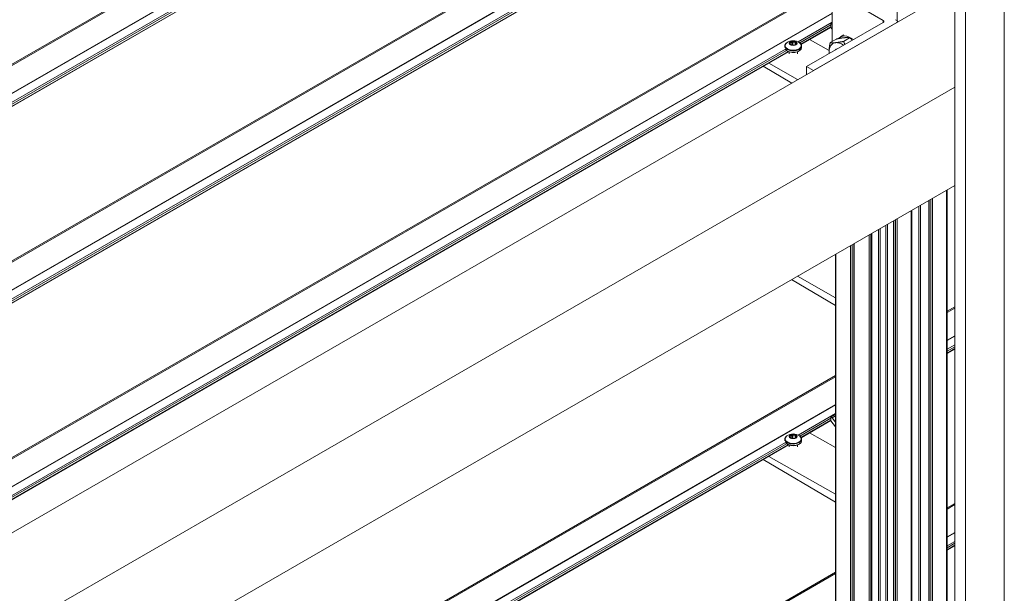
# Model space of a CAD drawing. Units: millimetres. Extents: x 1948 to 9651, y -791 to 1739.
# Drawn here: x 7839 to 8090, y 695 to 841 of the extents above; entities that cross this region are included whole.
import ezdxf

# ---------------------------------------------------------------- set-up
doc = ezdxf.new("R2010")
doc.units = ezdxf.units.MM
doc.layers.add('Sichtbar schmal (ISO)', color=7, linetype='Continuous', lineweight=13)

msp = doc.modelspace()

# ---------------------------------------------------------------- linework, layer by layer
at = {"layer": 'Sichtbar schmal (ISO)', "color": 5, "lineweight": 5}
for p, q in [((8089.93, 589.37), (8089.93, 1116.63)), ((8077.29, 582.08), (8077.29, 1112.49)), ((8080.02, 583.66), (8080.02, 1110.91)), ((8062.63, 841.13), (8062.63, 1041.35)), ((8046.91, 951.27), (7702.77, 752.58)), ((8046.91, 950.96), (7703.03, 752.42)), ((8046.91, 943.89), (7709.15, 748.89)), ((8046.91, 943.79), (7709.24, 748.84)), ((8034.11, 934.22), (7711.14, 747.75)), ((8034.4, 933.88), (7711.57, 747.5)), ((8034.83, 933.63), (7712.01, 747.24)), ((8034.94, 933.58), (7712.1, 747.19)), ((8046.91, 901.1), (7746.21, 727.49)), ((8046.91, 900.8), (7746.48, 727.34)), ((8046.91, 893.73), (7752.6, 723.81)), ((8046.91, 893.62), (7752.69, 723.75)), ((8034.11, 884.05), (7754.58, 722.66)), ((8034.4, 883.71), (7755.02, 722.41)), ((8034.83, 883.46), (7755.45, 722.16)), ((8034.94, 883.41), (7755.55, 722.11)), ((8046.91, 850.93), (7789.66, 702.41)), ((8046.91, 850.63), (7789.93, 702.26)), ((8077.29, 849.24), (7806.32, 692.79)), ((8046.02, 848.74), (8046.02, 835.84)), ((8059.05, 841.22), (8046.02, 848.74)), ((8046.02, 843.05), (7796.05, 698.72)), ((8046.02, 842.94), (7796.14, 698.67)), ((8059.05, 840.72), (8059.05, 841.22)), ((8062.52, 841.22), (8062.2, 841.4)), ((8062.7, 840.82), (8062.7, 840.97)), ((8046.02, 840.76), (8037.35, 835.75)), ((8045.69, 840.06), (8037.77, 835.49)), ((8045.69, 839.56), (8038.08, 835.17)), ((8045.69, 839.45), (8038.13, 835.09)), ((8039.51, 829.43), (8059.05, 840.72)), ((8062.52, 840.72), (8041.25, 828.43)), ((8045.69, 839.41), (8045.69, 840.26)), ((8046.02, 839), (8045.69, 839.41)), ((8046.02, 840.48), (8045.73, 840.31)), ((8062.52, 840.72), (8062.52, 840.72)), ((8045.26, 833.5), (8040.28, 836.33)), ((8045.55, 835.57), (8047.12, 836.47)), ((8048.16, 837.02), (8049.03, 837.52)), ((8048.93, 835.87), (8050.5, 836.77)), ((8034.11, 833.88), (7798.03, 697.58)), ((8034.4, 833.54), (7798.46, 697.33)), ((8033.99, 834.67), (8033.99, 834.27)), ((8035.32, 835.57), (8035.32, 835.29)), ((8035.38, 835.07), (8035.38, 835.04)), ((8035.41, 835.02), (8035.41, 835.12)), ((8035.72, 835.8), (8035.73, 834.92)), ((8036.04, 835.85), (8036.04, 834.88)), ((8036.59, 835.77), (8036.6, 834.98)), ((8036.8, 835.1), (8036.8, 835.5)), ((8036.97, 835.32), (8036.97, 835.2)), ((8038.23, 834.7), (8038.23, 834.3)), ((8034.83, 833.29), (7798.9, 697.07)), ((8034.94, 833.24), (7798.99, 697.02)), ((8035.04, 833.21), (8035.05, 832.71)), ((8037.19, 833.22), (8037.2, 832.73)), ((8035.72, 825.24), (8028.46, 829.5)), ((8029.86, 830.31), (8037.24, 826.12)), ((8039.51, 829.43), (8041.25, 828.43)), ((8039.51, 827.43), (8039.51, 829.43)), ((8041.25, 828.43), (8041.25, 828.43)), ((8077.29, 824.17), (7828.03, 680.26)), ((8077.29, 799.1), (7849.74, 667.72)), ((8071.64, 595.27), (8071.64, 795.84)), ((8075.23, 597.33), (8075.23, 797.91)), ((8075.32, 597.39), (8075.32, 797.96)), ((8068.17, 593.26), (8068.17, 793.83)), ((8068.6, 593.51), (8068.6, 794.08)), ((8070.69, 594.71), (8070.69, 795.28)), ((8070.78, 594.76), (8070.78, 795.34)), ((8071.21, 595.01), (8071.21, 795.59)), ((8066.22, 592.13), (8066.22, 792.7)), ((8066.31, 592.18), (8066.31, 792.76)), ((8059.7, 592.13), (8059.7, 788.94)), ((8060.14, 591.88), (8060.14, 789.19)), ((8061.67, 590.99), (8061.67, 790.08)), ((8061.76, 590.94), (8061.76, 790.13)), ((8062.2, 590.69), (8062.2, 790.38)), ((8062.63, 590.42), (8062.63, 790.64)), ((8055.47, 594.58), (8055.47, 786.5)), ((8055.9, 594.33), (8055.9, 786.75)), ((8056.03, 594.25), (8056.03, 786.82)), ((8056.12, 594.2), (8056.12, 786.87)), ((8057.86, 593.2), (8057.86, 787.88)), ((8058.29, 592.95), (8058.29, 788.13)), ((8050.69, 597.33), (8050.69, 783.74)), ((8051.13, 597.08), (8051.13, 783.99)), ((8051.56, 596.83), (8051.56, 784.24)), ((8051.65, 596.78), (8051.65, 784.29)), ((8046.91, 598.54), (8046.91, 781.56)), ((8047, 598.59), (8047, 781.61)), ((8037.22, 775.96), (8046.91, 770.47)), ((8046.91, 768.5), (8035.7, 775.08)), ((8077.29, 768.14), (8075.32, 767)), ((8077.29, 767.83), (8075.32, 766.69)), ((8077.29, 760.76), (8075.32, 759.62)), ((8077.29, 760.66), (8075.32, 759.52)), ((8077.29, 758.47), (8075.32, 757.33)), ((8077.29, 757.97), (8075.32, 756.83)), ((8077.29, 757.47), (8075.32, 756.33)), ((8077.29, 757.36), (8075.32, 756.22)), ((8046.91, 750.6), (7876.55, 652.24)), ((8046.91, 750.29), (7876.82, 652.09)), ((8046.91, 743.22), (7882.94, 648.55)), ((8046.91, 743.12), (7883.03, 648.5)), ((8046.91, 740.93), (8037.35, 735.41)), ((8046.91, 740.66), (8045.73, 739.98)), ((8045.69, 739.73), (8037.77, 735.16)), ((8045.69, 739.22), (8038.08, 734.83)), ((8045.69, 739.12), (8038.13, 734.75)), ((8045.69, 739.07), (8045.69, 739.93)), ((8046.91, 737.56), (8045.69, 739.07)), ((8046.03, 739.81), (8046.91, 740.32)), ((8046.03, 739.81), (8046.91, 738.71)), ((8036.04, 735.52), (8036.04, 734.55)), ((8046.91, 732.23), (8040.28, 735.99)), ((8034.11, 733.54), (7884.92, 647.41)), ((8034.4, 733.21), (7885.36, 647.16)), ((8033.99, 734.33), (8033.99, 733.94)), ((8035.32, 735.23), (8035.32, 734.95)), ((8035.38, 734.73), (8035.38, 734.7)), ((8035.41, 734.68), (8035.41, 734.78)), ((8035.72, 735.47), (8035.73, 734.58)), ((8036.59, 735.43), (8036.6, 734.64)), ((8036.8, 734.76), (8036.8, 735.16)), ((8036.97, 734.99), (8036.97, 734.86)), ((8038.23, 734.36), (8038.23, 733.96)), ((8034.83, 732.95), (7885.8, 646.91)), ((8034.94, 732.91), (7885.89, 646.85)), ((8035.04, 732.87), (8035.05, 732.38)), ((8037.19, 732.89), (8037.2, 732.39)), ((8046.91, 718.33), (8028.46, 729.17)), ((8029.86, 729.97), (8046.91, 720.3)), ((8077.29, 717.97), (8075.32, 716.83)), ((8077.29, 717.66), (8075.32, 716.52)), ((8077.29, 710.59), (8075.32, 709.45)), ((8077.29, 710.49), (8075.32, 709.35)), ((8077.29, 708.3), (8075.32, 707.17)), ((8077.29, 707.8), (8075.32, 706.66)), ((8077.29, 707.3), (8075.32, 706.16)), ((8077.29, 707.19), (8075.32, 706.05)), ((8046.91, 700.43), (7920, 627.16)), ((8046.91, 700.12), (7920.27, 627))]:
    msp.add_line(p, q, dxfattribs=at)
for centre in [(8036.12, 833.25), (8036.12, 732.92)]:
    msp.add_arc(centre, 2.79, 55.0858, 125.7232, dxfattribs=at)
for centre, major_axis, ratio, start_param, end_param in [((8058.62, 840.97), (0.614, 0), 0.57735, 5.497787, 7.068583), ((8062.09, 840.97), (0.614, 0), 0.57735, 5.497787, 7.068583), ((8045.88, 840.06), (-0.148, 0.257), 0.57735, 4.764059, 6.671634), ((8036.1, 835.39), (-0.95, -0.007), 0.572605, 5.021297, 5.966158), ((8035.9, 835.82), (-0.184, -0.001), 0.572605, 4.703333, 5.236924), ((8036.1, 835.39), (0.95, 0.007), 0.572605, 0.832507, 1.777368), ((8050.8, 832.44), (-2.64, 4.57), 0.577361, 5.325663, 6.50012), ((8036.11, 834.78), (2.07, 0.01), 0.572605, 2.461896, 6.962882), ((8036.11, 834.68), (2.12, 0.01), 0.572605, 3.141593, 6.283185), ((8036.11, 834.28), (2.12, 0.01), 0.572605, 3.49881, 6.283185), ((8036.1, 835.39), (-0.95, -0.007), 0.572605, 6.068495, 7.013356), ((8035.36, 835.5), (-0.184, -0.001), 0.572605, 5.750531, 6.284122), ((8035.56, 835.08), (0.184, 0.001), 0.572605, 3.656136, 4.189727), ((8036.1, 835.39), (-0.95, -0.007), 0.572605, 0.832507, 1.777368), ((8035.91, 834.81), (-0.184, -0.001), 0.572605, 3.882495, 5.268231), ((8036.44, 835.09), (-0.537, -0.004), 0.572605, 0.740902, 0.828031), ((8036.3, 834.97), (0.184, 0.001), 0.572605, 4.703333, 5.236924), ((8036.1, 835.39), (0.95, 0.007), 0.572605, 5.021297, 5.966158), ((8036.65, 835.71), (-0.184, -0.001), 0.572605, 3.656136, 4.189727), ((8036.1, 835.39), (0.95, 0.007), 0.572605, 6.068495, 7.013356), ((8036.85, 835.28), (0.184, 0.001), 0.572605, 5.750531, 6.284122), ((8048.63, 831.19), (-2.39, 4.14), 0.577361, 6.021376, 7.068574), ((8048.63, 831.19), (-1.54, 2.66), 0.577361, 6.141575, 6.424776), ((8048.63, 831.19), (-2.39, 4.14), 0.577361, 5.401635, 6.021376), ((8048.63, 831.19), (-2.39, 4.14), 0.577361, 0.785389, 0.881531), ((8045.88, 739.72), (-0.148, 0.257), 0.57735, 4.741502, 6.671634), ((8036.1, 735.06), (-0.95, -0.007), 0.572605, 5.021297, 5.966158), ((8035.9, 735.48), (-0.184, -0.001), 0.572605, 4.703333, 5.236924), ((8036.1, 735.06), (0.95, 0.007), 0.572605, 0.832507, 1.777368), ((8036.11, 734.45), (2.07, 0.01), 0.572605, 2.461896, 6.962882), ((8036.11, 734.34), (2.12, 0.01), 0.572605, 3.141593, 6.283185), ((8036.11, 733.95), (2.12, 0.01), 0.572605, 3.49881, 6.283185), ((8036.1, 735.06), (-0.95, -0.007), 0.572605, 6.068495, 7.013356), ((8035.36, 735.17), (-0.184, -0.001), 0.572605, 5.750531, 6.284122), ((8035.56, 734.74), (0.184, 0.001), 0.572605, 3.656136, 4.189727), ((8036.1, 735.06), (-0.95, -0.007), 0.572605, 0.832507, 1.777368), ((8035.91, 734.47), (-0.184, -0.001), 0.572605, 3.882495, 5.268231), ((8036.44, 734.76), (-0.537, -0.004), 0.572605, 0.740902, 0.828031), ((8036.3, 734.63), (0.184, 0.001), 0.572605, 4.703333, 5.236924), ((8036.1, 735.06), (0.95, 0.007), 0.572605, 5.021297, 5.966158), ((8036.65, 735.37), (-0.184, -0.001), 0.572605, 3.656136, 4.189727), ((8036.1, 735.06), (0.95, 0.007), 0.572605, 6.068495, 7.013356), ((8036.85, 734.95), (0.184, 0.001), 0.572605, 5.750531, 6.284122)]:
    msp.add_ellipse(centre, major_axis=major_axis, ratio=ratio, start_param=start_param, end_param=end_param, dxfattribs=at)
for centre in [(8036.1, 835.39), (8036.1, 735.06)]:
    msp.add_ellipse(centre, major_axis=(0.98, 0.007), ratio=0.572605, dxfattribs=at)
for points, knots in [([(8035.81, 835.91), (8035.8, 835.9), (8035.79, 835.9), (8035.76, 835.88), (8035.74, 835.85), (8035.73, 835.82), (8035.73, 835.81), (8035.72, 835.8)], [0.06433885, 0.06433885, 0.06433885, 0.06433885, 0.07000543, 0.07000543, 0.08354184, 0.08354184, 0.08934555, 0.08934555, 0.08934555, 0.08934555]), ([(8036.04, 835.85), (8036.03, 835.86), (8036.02, 835.87), (8035.99, 835.89), (8035.97, 835.91), (8035.93, 835.92), (8035.91, 835.92), (8035.9, 835.92)], [0.02359249, 0.02359249, 0.02359249, 0.02359249, 0.0293962, 0.0293962, 0.04293261, 0.04293261, 0.0485992, 0.0485992, 0.0485992, 0.0485992]), ([(8034.49, 835.52), (8034.43, 835.47), (8034.37, 835.43), (8034.27, 835.33), (8034.22, 835.27), (8034.14, 835.16), (8034.1, 835.1), (8034.05, 834.98), (8034.02, 834.92), (8033.99, 834.8), (8033.99, 834.73), (8033.99, 834.67)], [1.6805575, 1.6805575, 1.6805575, 1.6805575, 1.8164968, 1.8164968, 1.9524361, 1.9524361, 2.0883754, 2.0883754, 2.2243147, 2.2243147, 2.3602539, 2.3602539, 2.3602539, 2.3602539]), ([(8034.17, 833.77), (8034.23, 833.69), (8034.31, 833.61), (8034.53, 833.44), (8034.7, 833.34), (8035.06, 833.19), (8035.27, 833.13), (8035.7, 833.06), (8035.93, 833.04), (8036.38, 833.05), (8036.61, 833.07), (8037.03, 833.16), (8037.23, 833.23), (8037.59, 833.39), (8037.75, 833.49), (8038, 833.72), (8038.1, 833.84), (8038.2, 834.08), (8038.23, 834.19), (8038.23, 834.3)], [2.762847, 2.762847, 2.762847, 2.762847, 2.976349, 2.976349, 3.300354, 3.300354, 3.625205, 3.625205, 3.949188, 3.949188, 4.272835, 4.272835, 4.596899, 4.596899, 4.921827, 4.921827, 5.245317, 5.245317, 5.501847, 5.501847, 5.501847, 5.501847]), ([(8035.17, 835.5), (8035.17, 835.49), (8035.17, 835.49), (8035.18, 835.46), (8035.19, 835.43), (8035.22, 835.41), (8035.22, 835.4), (8035.23, 835.39)], [0.06433885, 0.06433885, 0.06433885, 0.06433885, 0.07000543, 0.07000543, 0.08354184, 0.08354184, 0.08934555, 0.08934555, 0.08934555, 0.08934555]), ([(8035.32, 835.57), (8035.31, 835.57), (8035.3, 835.57), (8035.26, 835.58), (8035.24, 835.57), (8035.21, 835.56), (8035.2, 835.56), (8035.2, 835.56)], [0.02359249, 0.02359249, 0.02359249, 0.02359249, 0.0293962, 0.0293962, 0.04293261, 0.04293261, 0.0485992, 0.0485992, 0.0485992, 0.0485992]), ([(8035.23, 835.39), (8035.24, 835.38), (8035.24, 835.38), (8035.27, 835.34), (8035.31, 835.31), (8035.36, 835.24), (8035.38, 835.21), (8035.4, 835.15), (8035.41, 835.13), (8035.4, 835.1), (8035.4, 835.08), (8035.38, 835.07), (8035.38, 835.07), (8035.38, 835.07)], [0.05381127, 0.05381127, 0.05381127, 0.05381127, 0.05650267, 0.05650267, 0.07961886, 0.07961886, 0.10273505, 0.10273505, 0.12585123, 0.12585123, 0.14896742, 0.14896742, 0.15165883, 0.15165883, 0.15165883, 0.15165883]), ([(8035.72, 835.8), (8035.72, 835.8), (8035.72, 835.79), (8035.71, 835.75), (8035.69, 835.71), (8035.64, 835.64), (8035.61, 835.61), (8035.55, 835.57), (8035.51, 835.56), (8035.42, 835.55), (8035.37, 835.56), (8035.33, 835.57), (8035.32, 835.57), (8035.32, 835.57)], [0.05381127, 0.05381127, 0.05381127, 0.05381127, 0.05650267, 0.05650267, 0.07961886, 0.07961886, 0.10273505, 0.10273505, 0.12585123, 0.12585123, 0.14896742, 0.14896742, 0.15165883, 0.15165883, 0.15165883, 0.15165883]), ([(8035.38, 835.07), (8035.38, 835.07), (8035.38, 835.07), (8035.37, 835.06), (8035.37, 835.05), (8035.39, 835.03), (8035.39, 835.03), (8035.4, 835.02)], [0.02359249, 0.02359249, 0.02359249, 0.02359249, 0.0293962, 0.0293962, 0.04293261, 0.04293261, 0.0485992, 0.0485992, 0.0485992, 0.0485992]), ([(8035.47, 834.99), (8035.48, 834.98), (8035.49, 834.98), (8035.52, 834.96), (8035.55, 834.95), (8035.59, 834.95), (8035.6, 834.94), (8035.61, 834.94)], [0.06433885, 0.06433885, 0.06433885, 0.06433885, 0.07000543, 0.07000543, 0.08354184, 0.08354184, 0.08934555, 0.08934555, 0.08934555, 0.08934555]), ([(8035.61, 834.94), (8035.62, 834.94), (8035.62, 834.94), (8035.67, 834.93), (8035.72, 834.92), (8035.81, 834.9), (8035.87, 834.89), (8035.96, 834.88), (8036, 834.87), (8036.09, 834.86), (8036.13, 834.86), (8036.16, 834.86), (8036.16, 834.86), (8036.17, 834.86)], [0.05381127, 0.05381127, 0.05381127, 0.05381127, 0.05650267, 0.05650267, 0.07961886, 0.07961886, 0.10273505, 0.10273505, 0.12585123, 0.12585123, 0.14896742, 0.14896742, 0.15165883, 0.15165883, 0.15165883, 0.15165883]), ([(8036.59, 835.77), (8036.59, 835.77), (8036.58, 835.77), (8036.54, 835.74), (8036.49, 835.72), (8036.39, 835.7), (8036.34, 835.7), (8036.25, 835.71), (8036.2, 835.73), (8036.12, 835.78), (8036.08, 835.81), (8036.04, 835.85), (8036.04, 835.85), (8036.04, 835.85)], [0.05381127, 0.05381127, 0.05381127, 0.05381127, 0.05650267, 0.05650267, 0.07961886, 0.07961886, 0.10273505, 0.10273505, 0.12585123, 0.12585123, 0.14896742, 0.14896742, 0.15165883, 0.15165883, 0.15165883, 0.15165883]), ([(8036.17, 834.86), (8036.17, 834.86), (8036.18, 834.86), (8036.21, 834.86), (8036.24, 834.86), (8036.28, 834.86), (8036.29, 834.86), (8036.3, 834.86)], [0.02359249, 0.02359249, 0.02359249, 0.02359249, 0.0293962, 0.0293962, 0.04293261, 0.04293261, 0.0485992, 0.0485992, 0.0485992, 0.0485992]), ([(8036.39, 834.88), (8036.4, 834.88), (8036.41, 834.88), (8036.44, 834.89), (8036.46, 834.9), (8036.48, 834.9), (8036.48, 834.91), (8036.48, 834.91)], [0.06433885, 0.06433885, 0.06433885, 0.06433885, 0.07000543, 0.07000543, 0.08354184, 0.08354184, 0.08934555, 0.08934555, 0.08934555, 0.08934555]), ([(8036.48, 834.91), (8036.48, 834.91), (8036.48, 834.91), (8036.5, 834.92), (8036.51, 834.93), (8036.56, 834.96), (8036.59, 834.98), (8036.66, 835.02), (8036.7, 835.04), (8036.78, 835.09), (8036.83, 835.11), (8036.88, 835.14), (8036.88, 835.14), (8036.89, 835.14)], [0.05381127, 0.05381127, 0.05381127, 0.05381127, 0.05650267, 0.05650267, 0.07961886, 0.07961886, 0.10273505, 0.10273505, 0.12585123, 0.12585123, 0.14896742, 0.14896742, 0.15165883, 0.15165883, 0.15165883, 0.15165883]), ([(8036.74, 835.8), (8036.73, 835.8), (8036.72, 835.8), (8036.68, 835.8), (8036.65, 835.8), (8036.61, 835.78), (8036.6, 835.78), (8036.59, 835.77)], [0.06433885, 0.06433885, 0.06433885, 0.06433885, 0.07000543, 0.07000543, 0.08354184, 0.08354184, 0.08934555, 0.08934555, 0.08934555, 0.08934555]), ([(8036.97, 835.32), (8036.97, 835.32), (8036.96, 835.32), (8036.93, 835.32), (8036.9, 835.33), (8036.85, 835.36), (8036.83, 835.38), (8036.8, 835.43), (8036.8, 835.47), (8036.8, 835.54), (8036.81, 835.59), (8036.82, 835.63), (8036.82, 835.63), (8036.82, 835.64)], [0.05381127, 0.05381127, 0.05381127, 0.05381127, 0.05650267, 0.05650267, 0.07961886, 0.07961886, 0.10273505, 0.10273505, 0.12585123, 0.12585123, 0.14896742, 0.14896742, 0.15165883, 0.15165883, 0.15165883, 0.15165883]), ([(8036.82, 835.64), (8036.83, 835.65), (8036.83, 835.66), (8036.83, 835.69), (8036.83, 835.72), (8036.82, 835.75), (8036.81, 835.75), (8036.81, 835.76)], [0.02359249, 0.02359249, 0.02359249, 0.02359249, 0.0293962, 0.0293962, 0.04293261, 0.04293261, 0.0485992, 0.0485992, 0.0485992, 0.0485992]), ([(8036.89, 835.14), (8036.9, 835.15), (8036.91, 835.15), (8036.94, 835.17), (8036.97, 835.19), (8036.99, 835.21), (8037, 835.22), (8037.01, 835.23)], [0.02359249, 0.02359249, 0.02359249, 0.02359249, 0.0293962, 0.0293962, 0.04293261, 0.04293261, 0.0485992, 0.0485992, 0.0485992, 0.0485992]), ([(8037.03, 835.28), (8037.03, 835.29), (8037.03, 835.29), (8037.02, 835.31), (8037.01, 835.32), (8036.99, 835.32), (8036.98, 835.32), (8036.97, 835.32)], [0.06433885, 0.06433885, 0.06433885, 0.06433885, 0.07000543, 0.07000543, 0.08354184, 0.08354184, 0.08934555, 0.08934555, 0.08934555, 0.08934555]), ([(8038.23, 834.7), (8038.22, 834.76), (8038.22, 834.83), (8038.19, 834.95), (8038.16, 835.01), (8038.1, 835.13), (8038.07, 835.19), (8037.98, 835.3), (8037.94, 835.35), (8037.83, 835.45), (8037.77, 835.5), (8037.71, 835.54)], [5.5018466, 5.5018466, 5.5018466, 5.5018466, 5.6377859, 5.6377859, 5.7737252, 5.7737252, 5.9096645, 5.9096645, 6.0456038, 6.0456038, 6.1815431, 6.1815431, 6.1815431, 6.1815431]), ([(8035.81, 735.57), (8035.8, 735.57), (8035.79, 735.56), (8035.76, 735.54), (8035.74, 735.52), (8035.73, 735.49), (8035.73, 735.48), (8035.72, 735.47)], [0.06433885, 0.06433885, 0.06433885, 0.06433885, 0.07000543, 0.07000543, 0.08354184, 0.08354184, 0.08934555, 0.08934555, 0.08934555, 0.08934555]), ([(8036.04, 735.52), (8036.03, 735.53), (8036.02, 735.53), (8035.99, 735.56), (8035.97, 735.57), (8035.93, 735.58), (8035.91, 735.59), (8035.9, 735.59)], [0.02359249, 0.02359249, 0.02359249, 0.02359249, 0.0293962, 0.0293962, 0.04293261, 0.04293261, 0.0485992, 0.0485992, 0.0485992, 0.0485992]), ([(8036.59, 735.43), (8036.59, 735.43), (8036.58, 735.43), (8036.54, 735.4), (8036.49, 735.38), (8036.39, 735.36), (8036.34, 735.36), (8036.25, 735.37), (8036.2, 735.39), (8036.12, 735.44), (8036.08, 735.47), (8036.04, 735.51), (8036.04, 735.51), (8036.04, 735.52)], [0.05381127, 0.05381127, 0.05381127, 0.05381127, 0.05650267, 0.05650267, 0.07961886, 0.07961886, 0.10273505, 0.10273505, 0.12585123, 0.12585123, 0.14896742, 0.14896742, 0.15165883, 0.15165883, 0.15165883, 0.15165883]), ([(8034.49, 735.18), (8034.43, 735.14), (8034.37, 735.09), (8034.27, 734.99), (8034.22, 734.94), (8034.14, 734.83), (8034.1, 734.77), (8034.05, 734.65), (8034.02, 734.59), (8033.99, 734.46), (8033.99, 734.39), (8033.99, 734.33)], [1.6805575, 1.6805575, 1.6805575, 1.6805575, 1.8164968, 1.8164968, 1.9524361, 1.9524361, 2.0883754, 2.0883754, 2.2243147, 2.2243147, 2.3602539, 2.3602539, 2.3602539, 2.3602539]), ([(8034.17, 733.44), (8034.23, 733.35), (8034.31, 733.28), (8034.53, 733.1), (8034.7, 733.01), (8035.06, 732.86), (8035.27, 732.8), (8035.7, 732.72), (8035.93, 732.71), (8036.38, 732.71), (8036.61, 732.74), (8037.03, 732.83), (8037.23, 732.89), (8037.59, 733.06), (8037.75, 733.16), (8038, 733.38), (8038.1, 733.51), (8038.2, 733.74), (8038.23, 733.85), (8038.23, 733.96)], [2.762847, 2.762847, 2.762847, 2.762847, 2.976349, 2.976349, 3.300354, 3.300354, 3.625205, 3.625205, 3.949188, 3.949188, 4.272835, 4.272835, 4.596899, 4.596899, 4.921827, 4.921827, 5.245317, 5.245317, 5.501847, 5.501847, 5.501847, 5.501847]), ([(8035.17, 735.17), (8035.17, 735.16), (8035.17, 735.15), (8035.18, 735.12), (8035.19, 735.1), (8035.22, 735.07), (8035.22, 735.06), (8035.23, 735.05)], [0.06433885, 0.06433885, 0.06433885, 0.06433885, 0.07000543, 0.07000543, 0.08354184, 0.08354184, 0.08934555, 0.08934555, 0.08934555, 0.08934555]), ([(8035.32, 735.23), (8035.31, 735.24), (8035.3, 735.24), (8035.26, 735.24), (8035.24, 735.24), (8035.21, 735.23), (8035.2, 735.22), (8035.2, 735.22)], [0.02359249, 0.02359249, 0.02359249, 0.02359249, 0.0293962, 0.0293962, 0.04293261, 0.04293261, 0.0485992, 0.0485992, 0.0485992, 0.0485992]), ([(8035.23, 735.05), (8035.24, 735.05), (8035.24, 735.04), (8035.27, 735.01), (8035.31, 734.97), (8035.36, 734.9), (8035.38, 734.87), (8035.4, 734.82), (8035.41, 734.79), (8035.4, 734.76), (8035.4, 734.75), (8035.38, 734.74), (8035.38, 734.74), (8035.38, 734.73)], [0.05381127, 0.05381127, 0.05381127, 0.05381127, 0.05650267, 0.05650267, 0.07961886, 0.07961886, 0.10273505, 0.10273505, 0.12585123, 0.12585123, 0.14896742, 0.14896742, 0.15165883, 0.15165883, 0.15165883, 0.15165883]), ([(8035.72, 735.47), (8035.72, 735.46), (8035.72, 735.46), (8035.71, 735.41), (8035.69, 735.37), (8035.64, 735.3), (8035.61, 735.27), (8035.55, 735.23), (8035.51, 735.22), (8035.42, 735.21), (8035.37, 735.22), (8035.33, 735.23), (8035.32, 735.23), (8035.32, 735.23)], [0.05381127, 0.05381127, 0.05381127, 0.05381127, 0.05650267, 0.05650267, 0.07961886, 0.07961886, 0.10273505, 0.10273505, 0.12585123, 0.12585123, 0.14896742, 0.14896742, 0.15165883, 0.15165883, 0.15165883, 0.15165883]), ([(8035.38, 734.73), (8035.38, 734.73), (8035.38, 734.73), (8035.37, 734.72), (8035.37, 734.71), (8035.39, 734.7), (8035.39, 734.69), (8035.4, 734.69)], [0.02359249, 0.02359249, 0.02359249, 0.02359249, 0.0293962, 0.0293962, 0.04293261, 0.04293261, 0.0485992, 0.0485992, 0.0485992, 0.0485992]), ([(8035.47, 734.65), (8035.48, 734.64), (8035.49, 734.64), (8035.52, 734.63), (8035.55, 734.62), (8035.59, 734.61), (8035.6, 734.61), (8035.61, 734.6)], [0.06433885, 0.06433885, 0.06433885, 0.06433885, 0.07000543, 0.07000543, 0.08354184, 0.08354184, 0.08934555, 0.08934555, 0.08934555, 0.08934555]), ([(8035.61, 734.6), (8035.62, 734.6), (8035.62, 734.6), (8035.67, 734.59), (8035.72, 734.58), (8035.81, 734.56), (8035.87, 734.55), (8035.96, 734.54), (8036, 734.53), (8036.09, 734.53), (8036.13, 734.52), (8036.16, 734.52), (8036.16, 734.52), (8036.17, 734.52)], [0.05381127, 0.05381127, 0.05381127, 0.05381127, 0.05650267, 0.05650267, 0.07961886, 0.07961886, 0.10273505, 0.10273505, 0.12585123, 0.12585123, 0.14896742, 0.14896742, 0.15165883, 0.15165883, 0.15165883, 0.15165883]), ([(8036.17, 734.52), (8036.17, 734.52), (8036.18, 734.52), (8036.21, 734.52), (8036.24, 734.52), (8036.28, 734.52), (8036.29, 734.52), (8036.3, 734.53)], [0.02359249, 0.02359249, 0.02359249, 0.02359249, 0.0293962, 0.0293962, 0.04293261, 0.04293261, 0.0485992, 0.0485992, 0.0485992, 0.0485992]), ([(8036.39, 734.54), (8036.4, 734.54), (8036.41, 734.54), (8036.44, 734.55), (8036.46, 734.56), (8036.48, 734.57), (8036.48, 734.57), (8036.48, 734.57)], [0.06433885, 0.06433885, 0.06433885, 0.06433885, 0.07000543, 0.07000543, 0.08354184, 0.08354184, 0.08934555, 0.08934555, 0.08934555, 0.08934555]), ([(8036.48, 734.57), (8036.48, 734.57), (8036.48, 734.57), (8036.5, 734.58), (8036.51, 734.59), (8036.56, 734.62), (8036.59, 734.64), (8036.66, 734.68), (8036.7, 734.7), (8036.78, 734.75), (8036.83, 734.78), (8036.88, 734.8), (8036.88, 734.8), (8036.89, 734.81)], [0.05381127, 0.05381127, 0.05381127, 0.05381127, 0.05650267, 0.05650267, 0.07961886, 0.07961886, 0.10273505, 0.10273505, 0.12585123, 0.12585123, 0.14896742, 0.14896742, 0.15165883, 0.15165883, 0.15165883, 0.15165883]), ([(8036.74, 735.46), (8036.73, 735.46), (8036.72, 735.47), (8036.68, 735.47), (8036.65, 735.46), (8036.61, 735.45), (8036.6, 735.44), (8036.59, 735.43)], [0.06433885, 0.06433885, 0.06433885, 0.06433885, 0.07000543, 0.07000543, 0.08354184, 0.08354184, 0.08934555, 0.08934555, 0.08934555, 0.08934555]), ([(8036.97, 734.99), (8036.97, 734.99), (8036.96, 734.99), (8036.93, 734.99), (8036.9, 734.99), (8036.85, 735.02), (8036.83, 735.04), (8036.8, 735.1), (8036.8, 735.13), (8036.8, 735.21), (8036.81, 735.25), (8036.82, 735.29), (8036.82, 735.3), (8036.82, 735.3)], [0.05381127, 0.05381127, 0.05381127, 0.05381127, 0.05650267, 0.05650267, 0.07961886, 0.07961886, 0.10273505, 0.10273505, 0.12585123, 0.12585123, 0.14896742, 0.14896742, 0.15165883, 0.15165883, 0.15165883, 0.15165883]), ([(8036.82, 735.3), (8036.83, 735.31), (8036.83, 735.32), (8036.83, 735.36), (8036.83, 735.38), (8036.82, 735.41), (8036.81, 735.42), (8036.81, 735.42)], [0.02359249, 0.02359249, 0.02359249, 0.02359249, 0.0293962, 0.0293962, 0.04293261, 0.04293261, 0.0485992, 0.0485992, 0.0485992, 0.0485992]), ([(8036.89, 734.81), (8036.9, 734.81), (8036.91, 734.82), (8036.94, 734.84), (8036.97, 734.85), (8036.99, 734.88), (8037, 734.89), (8037.01, 734.89)], [0.02359249, 0.02359249, 0.02359249, 0.02359249, 0.0293962, 0.0293962, 0.04293261, 0.04293261, 0.0485992, 0.0485992, 0.0485992, 0.0485992]), ([(8037.03, 734.95), (8037.03, 734.95), (8037.03, 734.96), (8037.02, 734.97), (8037.01, 734.98), (8036.99, 734.99), (8036.98, 734.99), (8036.97, 734.99)], [0.06433885, 0.06433885, 0.06433885, 0.06433885, 0.07000543, 0.07000543, 0.08354184, 0.08354184, 0.08934555, 0.08934555, 0.08934555, 0.08934555]), ([(8038.23, 734.36), (8038.22, 734.42), (8038.22, 734.49), (8038.19, 734.62), (8038.16, 734.68), (8038.1, 734.8), (8038.07, 734.85), (8037.98, 734.96), (8037.94, 735.01), (8037.83, 735.11), (8037.77, 735.16), (8037.71, 735.2)], [5.5018466, 5.5018466, 5.5018466, 5.5018466, 5.6377859, 5.6377859, 5.7737252, 5.7737252, 5.9096645, 5.9096645, 6.0456038, 6.0456038, 6.1815431, 6.1815431, 6.1815431, 6.1815431])]:
    msp.add_open_spline(points, degree=3, knots=knots, dxfattribs=at)
for points, weights in [([(8049.1, 836.8), (8048.32, 836.73), (8047.12, 836.47)], [1.00055833812, 1.0376735961, 1]), ([(8050.5, 836.77), (8049.9, 836.87), (8049.12, 836.8)], [1, 1.03767359609, 1.00055833814]), ([(8051.2, 836.19), (8050.88, 836.48), (8050.5, 836.77)], [1.01609397764, 1.01158010092, 1]), ([(8045.55, 835.57), (8045.25, 834.19), (8045.25, 833.14)], [1, 1.0379548493, 1]), ([(8046.94, 835.54), (8046.15, 835.47), (8045.55, 835.57)], [1, 1.0379548493, 1]), ([(8048.93, 835.87), (8047.72, 835.61), (8046.94, 835.54)], [1, 1.0379548493, 1]), ([(8049.32, 835.1), (8049.12, 835.46), (8048.93, 835.87)], [1.01609358229, 1.01157959381, 1]), ([(8045.25, 833.14), (8045.25, 832.94), (8045.26, 832.75)], [1, 1.00689521025, 1.01128513196])]:
    msp.add_rational_spline(points, weights, degree=2, dxfattribs=at)

doc.saveas('drawing.dxf')
